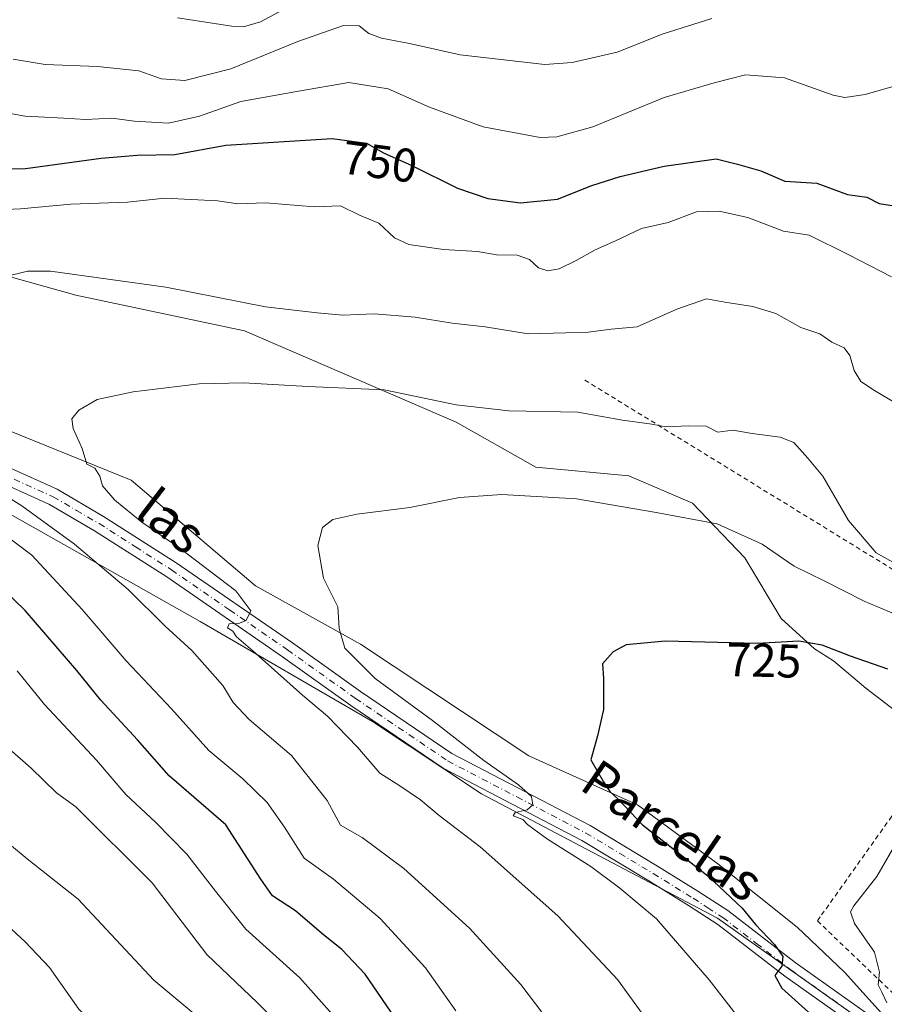
# Model space of a CAD drawing. Units: metres. Extents: x 621336 to 624795, y 4715613 to 4717987.
# Drawn here: x 624437 to 624621, y 4716234 to 4716443 of the extents above; entities that cross this region are included whole.
import ezdxf
from ezdxf.enums import TextEntityAlignment as Align

# ---------------------------------------------------------------- set-up
doc = ezdxf.new("R2010")
doc.units = ezdxf.units.M
doc.header["$MEASUREMENT"] = 0
doc.linetypes.add('DGN Style 2', pattern=[1.6480167562047852, 0.988810053722871, -0.6592067024819142])
doc.linetypes.add('DGN Style 4', pattern=[2.6384748266838614, 1.318413404963828, -0.6592067024819142, 0.001648016756204785, -0.6592067024819142])
for name, color, linetype, lineweight in [('Alambrada', 7, 'DGN Style 2', 0), ('Arbolado forestal CxS', 92, 'Continuous', 0), ('Corriente natural lineal', 142, 'Continuous', 13), ('Curva de nivel maestra', 30, 'Continuous', 30), ('Curva de nivel normal', 30, 'Continuous', 0), ('Matorral CxS', 135, 'Continuous', 0), ('Pista no pavimentada Cxs', 111, 'Continuous', 0), ('Pista no pavimentada eje', 91, 'DGN Style 4', 0), ('Prado CxS', 92, 'Continuous', 0), ('Rótulo de curva de nivel directora', 7, 'Continuous', 0), ('Texto cartográfico', 7, 'Continuous', 0)]:
    doc.layers.add(name, color=color, linetype=linetype, lineweight=lineweight)
doc.styles.add('Style-Arial', font='txt')

msp = doc.modelspace()

# ---------------------------------------------------------------- linework, layer by layer
at = {"layer": 'Alambrada', "color": 7, "linetype": 'DGN Style 2', "lineweight": 0, "extrusion": (-0.4549497352404888, -0.7882192400981316, 0.4144045945012351), "elevation": -4001366.390082376, "flags": 128}
msp.add_lwpolyline([(-1816761.779705307, 1822809.13352255), (-1816680.176576606, 1822803.652762545), (-1816658.09857244, 1822800.411444595)], dxfattribs=at)
at = {"layer": 'Alambrada', "color": 7, "linetype": 'DGN Style 2', "lineweight": 0}
msp.add_polyline3d([(624645.3701, 4716311.970100001, 732.8413), (624633.3201000001, 4716293.050100001, 723.1034000000074), (624622.4801000003, 4716274.390100001, 720.8084999999992), (624607.3101000005, 4716253.040100001, 722.0141000000004), (624606.7100999998, 4716252.1801, 722.4875000000029), (624625.0301000001, 4716234.640100001, 722.9121000000015), (624638.3701, 4716220.7601, 721.0409999999974), (624651.2100999998, 4716206.040100001, 717.5285000000005), (624652.9700999996, 4716204.3101, 717.5326999999961), (624654.9801000003, 4716202.360099999, 717.5228000000062), (624662.1901000004, 4716195.360099999, 717.529800000004), (624681.3201000001, 4716216.5101, 715.8454000000056), (624695.1901000004, 4716231.7501, 716.755799999999), (624703.7100999998, 4716240.360099999, 718.4688000000025)], dxfattribs=at)
at = {"layer": 'Arbolado forestal CxS', "color": 92, "linetype": 'Continuous', "lineweight": 0}
for points in [[(624165.3268999998, 4716449.2609, 778.1576999999961), (624189.9767000005, 4716437.081900001, 772.551099999997), (624224.0093, 4716426.8081, 764.8343000000023), (624245.1990999999, 4716413.324100001, 761.288400000005), (624261.8938999996, 4716406.2601, 758.5552000000025), (624274.7367000004, 4716395.986300001, 756.6554000000033), (624301.7052999996, 4716381.859300001, 752.8390999999974), (624327.3910999997, 4716373.511299999, 749.8418999999994), (624367.8447000004, 4716360.6691, 746.9171000000061), (624403.1612999998, 4716350.395300001, 744.3874000000069), (624435.9099000003, 4716338.194300001, 741.7292000000016), (624475.7213000003, 4716315.7203, 737.0062000000034), (624512.3217000002, 4716294.5295, 732.6034999999974), (624535.4385000002, 4716279.1183, 731.0516000000061), (624585.5239000004, 4716252.7915, 726.3968000000023), (624614.4193000002, 4716232.242699999, 723.4532000000036), (624633.0409000004, 4716210.410700001, 720.0892000000022), (624643.9565000003, 4716187.2939, 718.3815000000033), (624697.2528999997, 4716161.609099999, 716.5157999999938), (624724.8645000001, 4716151.9769, 714.4177999999956), (624750.8753000004, 4716139.424100001, 713.7614999999934), (624787.2538999999, 4716120.5977, 711.420100000003), (624793.7281, 4715760.0538, 785.5721999999951)], [(624261.8938999996, 4716406.2601, 758.5552000000025), (624274.7367000004, 4716395.986300001, 756.6554000000033), (624301.7052999996, 4716381.859300001, 752.8390999999974), (624327.3910999997, 4716373.511299999, 749.8418999999994), (624367.8447000004, 4716360.6691, 746.9171000000061), (624403.1612999998, 4716350.395300001, 744.3874000000069), (624435.9099000003, 4716338.194300001, 741.7292000000016), (624475.7213000003, 4716315.7203, 737.0062000000034), (624512.3217000002, 4716294.5295, 732.6034999999974), (624535.4385000002, 4716279.1183, 731.0516000000061), (624585.5239000004, 4716252.7915, 726.3968000000023), (624614.4193000002, 4716232.242699999, 723.4532000000036), (624633.0409000004, 4716210.410700001, 720.0892000000022), (624643.9565000003, 4716187.2939, 718.3815000000033), (624697.2528999997, 4716161.609099999, 716.5157999999938), (624724.8645000001, 4716151.9769, 714.4177999999956), (624750.8753000004, 4716139.424100001, 713.7614999999934), (624787.2538999999, 4716120.5977, 711.420100000003)]]:
    msp.add_polyline3d(points, dxfattribs=at)
at = {"layer": 'Corriente natural lineal', "color": 142, "linetype": 'Continuous', "lineweight": 13}
msp.add_polyline3d([(624213.6300999997, 4716449.030099999, 767.806500000006), (624224.1300999997, 4716440.7301, 765.5163000000031), (624235.6700999998, 4716436.4101, 763.849000000002), (624245.0701000001, 4716427.700099999, 761.264599999995), (624255.7500999998, 4716421.8201, 759.6350999999996), (624268.3400999998, 4716412.590100001, 757.3438000000025), (624300.2901, 4716399.040100001, 752.0004999999946), (624333.2001, 4716388.610099999, 747.5938000000025), (624375.3800999997, 4716372.6501, 742.8858999999939), (624391.3000999996, 4716370.1601, 741.5766000000004), (624409.4700999996, 4716365.5701, 739.7759999999981), (624427.0500999996, 4716359.5101, 737.9799999999959), (624461.0900999998, 4716345.7401, 734.1699999999983), (624487.5201000003, 4716323.290100001, 732.8752999999998), (624509.7701000003, 4716310.890100001, 729.7280000000028), (624545.4901000002, 4716287.220100001, 726.4069000000018), (624568.5201000003, 4716276.8201, 724.578999999998), (624585.5500999996, 4716264.270099999, 723.5445000000037), (624602.4401000004, 4716250.8301, 721.7983999999997), (624612.4600999998, 4716241.280099999, 721.7684000000008), (624633.9200999998, 4716217.470100001, 719.6885000000038), (624648.0900999998, 4716203.770099999, 717.5939000000071), (624649.7200999996, 4716201.940099999, 717.5694999999978), (624650.323, 4716201.2632, 717.5559999999969)], dxfattribs=at)
at = {"layer": 'Curva de nivel maestra', "color": 30, "linetype": 'Continuous', "lineweight": 30, "flags": 128}
for points, elevation in [([(624430.3499999996, 4716411.770099999), (624438.6900000004, 4716411.880100001), (624454.7199999997, 4716414.030099999), (624462.3899999997, 4716414.6601), (624470.4100000003, 4716414.8101), (624481.1799999997, 4716416.780099999), (624503.75, 4716418.2301), (624511.0199999996, 4716417.2401), (624514.6200000001, 4716415.210100001), (624520.6600000003, 4716412.470100001), (624530.3600000005, 4716407.670100001), (624536.7699999996, 4716405.460100001), (624543.7000000002, 4716404.5601), (624551.5599999997, 4716405.340100001), (624558.8799999999, 4716408.220100001), (624564.8799999999, 4716410.170100001), (624574.2199999997, 4716412.370100001), (624585.2199999997, 4716413.9001), (624589.7599999999, 4716412.7601), (624594.6900000004, 4716411.380100001), (624599.8099999997, 4716409.1801), (624606.5599999997, 4716408.7501), (624613.0599999997, 4716406.340100001), (624617.2199999997, 4716405.780099999), (624619.8300000001, 4716404.390100001), (624623, 4716403.940099999)], 750), ([(624518.0999999996, 4716230.090100001), (624510.7599999999, 4716240.880100001), (624505.8099999997, 4716246.140100001), (624501.5199999996, 4716249.550100001), (624495.9600000001, 4716254.3301), (624491.0999999996, 4716257.520099999), (624488.5999999996, 4716261.0701), (624481.2100000001, 4716272.600099999), (624469.1500000004, 4716283.0001), (624462.4400000004, 4716290.600099999), (624454.6699999999, 4716299.030099999), (624449.5999999996, 4716305.290100001), (624438.6399999997, 4716318.0701), (624431.8300000001, 4716324.590100001)], 750), ([(624621.6600000003, 4716305.5801), (624613.7000000002, 4716308.360099999), (624607.7199999997, 4716310.690099999), (624602.75, 4716311.520099999), (624593.9900000002, 4716311.030099999), (624574.4400000004, 4716311.520099999), (624566.1100000005, 4716310.780099999), (624563.3499999996, 4716309.3101), (624561.0999999996, 4716306.7601), (624561.3499999996, 4716303.590100001), (624561.3499999996, 4716297.0601), (624560.04, 4716291.420100001), (624558.6200000001, 4716286.340100001), (624561.29, 4716281.670100001), (624562.7000000002, 4716279.630100001), (624564.4199999999, 4716278.0001), (624569.6200000001, 4716272.550100001), (624583.4400000004, 4716261.7401), (624590.7599999999, 4716254.860099999), (624593.5599999997, 4716251.4101), (624597.6200000001, 4716247.1501), (624599.4000000004, 4716244.600099999), (624599.1500000004, 4716242.600099999), (624597.6699999999, 4716240.600099999), (624599.1500000004, 4716237.870100001), (624604.8399999999, 4716232.790100001)], 725)]:
    msp.add_lwpolyline(points, dxfattribs=dict(at, elevation=elevation))
at = {"layer": 'Curva de nivel normal', "color": 30, "linetype": 'Continuous', "lineweight": 0, "flags": 128}
for points, elevation in [([(624470.9199999999, 4716443.8101), (624482.4400000004, 4716442.040100001), (624484.9199999999, 4716441.9001), (624488.5899999999, 4716443.0101), (624497.0899999999, 4716447.590100001)], 765), ([(624584.2999999998, 4716443.6501), (624573.9900000002, 4716440.4101), (624564.2100000001, 4716436.530099999), (624554.6600000003, 4716434.3201), (624548.8799999999, 4716433.890100001), (624530.9299999997, 4716435.940099999), (624520.1799999997, 4716438.360099999), (624514.2400000002, 4716439.530099999), (624511.54, 4716440.4801), (624509.4699999997, 4716442.120100001), (624506.2000000002, 4716442.1801), (624496.4900000002, 4716438.8201), (624482.2800000003, 4716433.020099999), (624472.5, 4716430.530099999), (624467.5700000003, 4716430.860099999), (624462.75, 4716432.600099999), (624453.9699999997, 4716433.530099999), (624442.8799999999, 4716433.940099999), (624436.0800000001, 4716435.0801)], 760), ([(624427.6200000001, 4716424.950099999), (624438.6600000003, 4716422.9901), (624446.7999999998, 4716422.5001), (624451.5, 4716422.2301), (624457.0199999996, 4716422.540100001), (624461.79, 4716421.9301), (624469.0599999997, 4716421.5001), (624475.6200000001, 4716422.9901), (624484.3600000005, 4716426.100099999), (624496.6100000005, 4716428.290100001), (624507.3300000001, 4716430.110099999), (624515.6600000003, 4716428.7601), (624524.4299999997, 4716424.850099999), (624535.7800000003, 4716420.690099999), (624547.9199999999, 4716418.440099999), (624551.4400000004, 4716418.590100001), (624559.0599999997, 4716420.710100001), (624574.2199999997, 4716426.9001), (624584.7999999998, 4716430.0601), (624591.4400000004, 4716431.720100001), (624599.7300000006, 4716431.0801), (624610.04, 4716427.390100001), (624612.54, 4716426.9001), (624616.8399999999, 4716427.530099999), (624624.9400000004, 4716429.890100001)], 755.0000000000001), ([(624426.6299999999, 4716402.770099999), (624437.6399999997, 4716403.300100001), (624448.29, 4716404.2501), (624460.3600000005, 4716404.690099999), (624468.2300000006, 4716405.5701), (624479.4500000002, 4716405.020099999), (624483.7699999996, 4716404.370100001), (624489.5899999999, 4716404.590100001), (624499.9800000006, 4716403.7301), (624505.5599999997, 4716403.920100001), (624509.5899999999, 4716401.970100001), (624513.6600000003, 4716400.220100001), (624516.9900000002, 4716397.1501), (624520.0199999996, 4716395.710100001), (624527.4100000003, 4716394.640100001), (624534.5599999997, 4716394.220100001), (624538.6299999999, 4716393.5101), (624543.0300000003, 4716393.460100001), (624545.6500000004, 4716392.520099999), (624547.5199999996, 4716390.780099999), (624549.54, 4716390.140100001), (624551.8899999997, 4716390.550100001), (624555.5599999997, 4716392.300100001), (624559.5499999998, 4716394.590100001), (624563.8799999999, 4716396.520099999), (624569.4199999999, 4716399.140100001), (624575.04, 4716400.390100001), (624581.0899999999, 4716402.670100001), (624585.8799999999, 4716402.780099999), (624591.9199999999, 4716401.4801), (624599.5099999999, 4716398.540100001), (624604.9299999997, 4716397.6801), (624613.2100000001, 4716393.630100001), (624622.4299999997, 4716388.870100001)], 745), ([(624434.2199999997, 4716388.850099999), (624439.0999999996, 4716390.040100001), (624443.9699999997, 4716390.030099999), (624468.5, 4716386.690099999), (624489.5999999996, 4716382.460100001), (624500.5599999997, 4716381.200099999), (624506.0099999999, 4716380.7601), (624512.6799999997, 4716381.0001), (624521.3399999999, 4716380.3201), (624529.2300000006, 4716379.040100001), (624536.2300000006, 4716378.220100001), (624545.3300000001, 4716376.780099999), (624553.3600000005, 4716376.9801), (624558.0899999999, 4716377.120100001), (624562.9500000002, 4716377.7501), (624568.4500000002, 4716378.2301), (624576.8600000005, 4716381.9901), (624583.1799999997, 4716384.210100001), (624587.0700000003, 4716383.450099999), (624593, 4716382.5801), (624597.8799999999, 4716381.100099999), (624603.2199999997, 4716378.0801), (624607.2199999997, 4716376.7301), (624609.75, 4716375.0001), (624612.3700000001, 4716373.7601), (624613.6200000001, 4716372.1801), (624614.4699999997, 4716368.950099999), (624615.9299999997, 4716366.6501), (624618.8300000001, 4716364.7301), (624623.54, 4716361.880100001)], 740), ([(624575.0999999996, 4716224.850099999), (624564.3200000003, 4716239.7401), (624551.6600000003, 4716253.2401), (624535.1600000003, 4716267.870100001), (624526.4900000002, 4716274.530099999), (624522.4699999997, 4716277.840100001), (624518.1100000005, 4716280.8201), (624513.8899999997, 4716283.5601), (624509.1399999997, 4716289.030099999), (624502.7599999999, 4716295.6601), (624497.4500000002, 4716300.090100001), (624486.9199999999, 4716309.5101), (624483.4299999997, 4716312.450099999), (624482.6699999999, 4716313.690099999), (624481.5599999997, 4716314.390100001), (624481.9400000004, 4716315.190099999), (624483.9199999999, 4716315.2601), (624485.54, 4716315.940099999), (624486.5, 4716317.9801), (624483.3399999999, 4716322.200099999), (624471.2599999999, 4716331.440099999), (624463.3600000005, 4716336.770099999), (624457.6200000001, 4716341.460100001), (624455.0099999999, 4716344.4801), (624454.4400000004, 4716346.590100001), (624453.3899999997, 4716348.2301), (624451.7400000002, 4716349.090100001), (624450.7199999997, 4716352.4101), (624448.7999999998, 4716356.690099999), (624448.54, 4716358.700099999), (624450.0300000003, 4716360.5701), (624453.9000000004, 4716362.8101), (624461.5700000003, 4716364.470100001), (624475.5700000003, 4716366.120100001), (624485.0199999996, 4716366.340100001), (624498.5700000003, 4716365.590100001), (624514.8099999997, 4716364.9001), (624530.0899999999, 4716361.6801), (624541.2199999997, 4716360.420100001), (624555.8799999999, 4716360.130100001), (624565.3899999997, 4716358.4301), (624571.6100000005, 4716357.5701), (624574.5599999997, 4716357.0001), (624579.4000000004, 4716357.210100001), (624583.1299999999, 4716357.1501), (624585.5499999998, 4716355.880100001), (624588.79, 4716356.340100001), (624592.8399999999, 4716355.610099999), (624598.79, 4716354.8301), (624601.6699999999, 4716353.710100001), (624604.7000000002, 4716350.4001), (624607.8600000005, 4716346.5601), (624613.29, 4716337.1601), (624619.1600000003, 4716330.3201), (624626.7699999996, 4716326.0601)], 735), ([(624548.4299999997, 4716232.520099999), (624543.8099999997, 4716238.690099999), (624532.9000000004, 4716250.640100001), (624518.9299999997, 4716263.280099999), (624510.1600000003, 4716269.860099999), (624505.5499999998, 4716272.530099999), (624502.7100000001, 4716277.700099999), (624495.1500000004, 4716287.290100001), (624486.1500000004, 4716294.890100001), (624482.7599999999, 4716298.5001), (624480.5499999998, 4716302.130100001), (624474, 4716309.530099999), (624468.3600000005, 4716314.7601), (624460.5099999999, 4716322.530099999), (624449.1299999999, 4716332.1501), (624437.9400000004, 4716340.290100001), (624432.75, 4716343.440099999)], 740), ([(624591.1200000001, 4716230.210100001), (624583.7699999996, 4716239.670100001), (624572.5800000001, 4716252.630100001), (624564.7800000003, 4716259.1601), (624558.6500000004, 4716263.700099999), (624549.4600000001, 4716269.5001), (624546.54, 4716271.6801), (624545.1900000004, 4716272.6501), (624544.2300000006, 4716273.700099999), (624542.1299999999, 4716274.5001), (624542.6200000001, 4716275.170100001), (624545.1600000003, 4716275.7401), (624546.3499999996, 4716276.780099999), (624546.0300000003, 4716278.600099999), (624543.2699999996, 4716281.0801), (624535.9299999997, 4716286.200099999), (624525.0599999997, 4716294.700099999), (624512.8899999997, 4716303.640100001), (624506.4400000004, 4716310.0701), (624505.2699999996, 4716314.2601), (624504.9400000004, 4716318.840100001), (624501.9199999999, 4716324.920100001), (624500.7199999997, 4716331.8301), (624501.6900000004, 4716335.690099999), (624503.8799999999, 4716337.360099999), (624509.0199999996, 4716338.520099999), (624520.2699999996, 4716339.9301), (624530.7800000003, 4716342.0101), (624539.7300000006, 4716342.690099999), (624555.5700000003, 4716341.7601), (624572.4900000002, 4716338.8201), (624585.4400000004, 4716336.420100001), (624595, 4716332.130100001), (624601.7599999999, 4716327.440099999), (624608.1200000001, 4716324.3201), (624616.5999999996, 4716320.020099999), (624626, 4716316.050100001)], 730), ([(624530, 4716233.100099999), (624523.5800000001, 4716242.220100001), (624513.9699999997, 4716252.6801), (624504.0199999996, 4716261.0601), (624497.7999999998, 4716265.5001), (624493.6799999997, 4716272.0601), (624489.9699999997, 4716277.340100001), (624484.8200000003, 4716282.360099999), (624477.6100000005, 4716288.340100001), (624469.6500000004, 4716297.1801), (624460.04, 4716307.390100001), (624450.7100000001, 4716318.2501), (624440.0599999997, 4716329.770099999), (624429.5800000001, 4716337.640100001)], 745), ([(624506.0700000003, 4716229.7401), (624496.9199999999, 4716240.120100001), (624485.4400000004, 4716250.420100001), (624479.0199999996, 4716258.4801), (624472.9100000003, 4716266.340100001), (624466.29, 4716273.1501), (624460.0199999996, 4716279.0001), (624453.7699999996, 4716286.270099999), (624442.7199999997, 4716298.100099999), (624436.9100000003, 4716305.2601)], 755.0000000000001), ([(624435.2400000002, 4716288.6801), (624439.9199999999, 4716284.590100001), (624445.2999999998, 4716279.390100001), (624449.4100000003, 4716276.380100001), (624465.5499999998, 4716260.2501), (624477.1799999997, 4716245.030099999), (624487.9000000004, 4716234.7601), (624492.2699999996, 4716230.3201)], 760), ([(624523.8300000001, 4716079.050100001), (624521.2199999997, 4716082.620100001), (624520.4000000004, 4716087.140100001), (624518.2999999998, 4716095.5101), (624514.1699999999, 4716102.630100001), (624508.2599999999, 4716114.620100001), (624505.0800000001, 4716121.950099999), (624505.0999999996, 4716133.390100001), (624507.7800000003, 4716148.020099999), (624508.9299999997, 4716159.380100001), (624507, 4716171.610099999), (624504.0499999998, 4716180.940099999), (624500.0599999997, 4716189.9901), (624497.5800000001, 4716196.640100001), (624494.3200000003, 4716203.030099999), (624489.9600000001, 4716213.4901), (624486.3300000001, 4716220.6501), (624481.6500000004, 4716226.5101), (624465.9199999999, 4716239.610099999), (624449.8799999999, 4716256.800100001), (624439.04, 4716265.340100001), (624431.4900000002, 4716271.590100001)], 765), ([(624621.4199999999, 4716234.8101), (624620.3399999999, 4716237.0701), (624619.5700000003, 4716238.620100001), (624619.9000000004, 4716241.280099999), (624618.8300000001, 4716245.550100001), (624614.5599999997, 4716251.6501), (624613.7599999999, 4716254.120100001), (624614.4100000003, 4716255.350099999), (624619.3099999997, 4716261.610099999), (624624.0700000003, 4716269.840100001)], 720), ([(624433.8799999999, 4716252.100099999), (624438.6600000003, 4716247.720100001), (624443.7800000003, 4716242.280099999), (624449.9900000002, 4716233.4801), (624457.2999999998, 4716226.340100001), (624465.6100000005, 4716220.9801), (624472.7100000001, 4716217.040100001), (624475.9299999997, 4716214.2501), (624480.9299999997, 4716207.3201), (624490.9699999997, 4716185.720100001), (624497.9699999997, 4716166.880100001), (624498.9900000002, 4716157.770099999), (624497.5599999997, 4716149.290100001), (624494.5899999999, 4716141.940099999), (624493.2699999996, 4716137.520099999), (624491, 4716128.6601), (624490.5199999996, 4716116.200099999), (624492.9900000002, 4716109.5701), (624494.6600000003, 4716105.860099999), (624498.79, 4716098.790100001), (624504.3600000005, 4716088.7601), (624508.4000000004, 4716082.790100001), (624509.5300000003, 4716080.2301), (624510.0499999998, 4716077.110099999)], 770)]:
    msp.add_lwpolyline(points, dxfattribs=dict(at, elevation=elevation))
at = {"layer": 'Matorral CxS', "color": 135, "linetype": 'Continuous', "lineweight": 0}
for points in [[(624633.6841000002, 4716288.7501, 722.023000000001), (624616.9895000001, 4716301.5933, 723.7370999999986), (624610.1555000005, 4716307.369899999, 724.9481999999989), (624606.0736999996, 4716309.940099999, 725.4196999999986), (624599.0097000003, 4716316.3621, 726.653999999995), (624591.3051000005, 4716329.2039, 729.2213000000047), (624580.1772999996, 4716340.844900001, 730.9496999999974), (624566.6902999999, 4716346.6249, 731.5721999999951), (624546.9984999998, 4716348.467900001, 732.095100000006), (624530.0997000001, 4716358.029899999, 734.4125000000058), (624485.1333, 4716377.368899999, 738.1634999999952), (624449.4124999996, 4716384.936899999, 739.2272999999988), (624423.7779000001, 4716392.083699999, 741.8864000000032)], [(624717.3170999996, 4716248.9323, 718.8701000000001), (624705.5500999996, 4716254.3983, 719.1417999999976), (624695.0444999998, 4716263.226299999, 720.2216000000044), (624689.2203000003, 4716267.047300001, 720.0718000000053), (624682.4205, 4716271.508099999, 720.9084000000004), (624671.9307000004, 4716270.794299999, 720.1916999999958), (624662.2648999998, 4716282.145099999, 722.5521000000008), (624646.2959000003, 4716279.202299999, 720.5151999999945), (624633.6841000002, 4716288.7501, 722.023000000001), (624616.9895000001, 4716301.5933, 723.7370999999986), (624610.1555000005, 4716307.369899999, 724.9481999999989), (624606.0736999996, 4716309.940099999, 725.4196999999986), (624599.0097000003, 4716316.3621, 726.653999999995), (624591.3051000005, 4716329.2039, 729.2213000000047), (624580.1772999996, 4716340.844900001, 730.9496999999974), (624566.6902999999, 4716346.6249, 731.5721999999951), (624546.9984999998, 4716348.467900001, 732.095100000006), (624530.0997000001, 4716358.029899999, 734.4125000000058), (624485.1333, 4716377.368899999, 738.1634999999952), (624449.4124999996, 4716384.936899999, 739.2272999999988), (624423.7779000001, 4716392.083699999, 741.8864000000032)]]:
    msp.add_polyline3d(points, dxfattribs=at)
at = {"layer": 'Pista no pavimentada Cxs', "color": 111, "linetype": 'Continuous', "lineweight": 0}
for points in [[(624431.9700999996, 4716349.840100001, 742.0158999999985), (624445.4200999998, 4716343.790100001, 738.4648000000017), (624455.2600999996, 4716338.030099999, 740.5587999999989), (624470.6801000005, 4716328.1801, 737.2341000000015), (624495.3300999999, 4716311.1801, 734.2024999999995), (624509.7701000003, 4716300.870100001, 733.6953000000068), (624529.1700999998, 4716287.710100001, 733.756899999993), (624558.4901000002, 4716272.4001, 729.5862000000053), (624572.8000999996, 4716263.780099999, 729.8656000000047), (624581.3201000001, 4716258.5101, 728.1809999999969), (624587.6700999998, 4716254.380100001, 726.4177999999956), (624601.9600999998, 4716243.370100001, 725.4756000000052), (624617.3201000001, 4716232.4301, 723.7989999999991)], [(624431.9700999996, 4716349.840100001, 742.0158999999985), (624445.4200999998, 4716343.790100001, 738.4648000000017), (624455.2600999996, 4716338.030099999, 740.5587999999989), (624470.6801000005, 4716328.1801, 737.2341000000015), (624495.3300999999, 4716311.1801, 734.2024999999995), (624509.7701000003, 4716300.870100001, 733.6953000000068), (624529.1700999998, 4716287.710100001, 733.756899999993), (624558.4901000002, 4716272.4001, 729.5862000000053), (624572.8000999996, 4716263.780099999, 729.8656000000047), (624581.3201000001, 4716258.5101, 728.1809999999969), (624587.6700999998, 4716254.380100001, 726.4177999999956), (624601.9600999998, 4716243.370100001, 725.4756000000052), (624617.3201000001, 4716232.4301, 723.7989999999991), (624621.8201000001, 4716228.360099999, 725.9801000000007), (624625.1501000002, 4716223.970100001, 724.9072000000016), (624632.0395999998, 4716212.549000001, 724.3125)], [(624615.0500999996, 4716229.610099999, 724.4682999999933), (624599.8101000005, 4716240.460100001, 726.059699999998), (624585.5800999999, 4716251.4301, 727.8277999999991), (624579.3800999997, 4716255.450099999, 729.2502999999998), (624570.9101, 4716260.690099999, 730.1285000000062), (624556.7200999996, 4716269.2501, 729.8738000000012), (624527.3101000005, 4716284.600099999, 732.3001999999979), (624507.7001, 4716297.9001, 733.3347000000067), (624493.2500999998, 4716308.220100001, 734.5200999999943), (624468.6801000005, 4716325.170100001, 736.8683000000019), (624453.3701, 4716334.940099999, 739.0350000000036), (624443.7600999996, 4716340.5701, 739.5727000000044), (624430.6300999997, 4716346.4801, 741.5065000000033)], [(624615.0500999996, 4716229.610099999, 724.4682999999933), (624599.8101000005, 4716240.460100001, 726.059699999998), (624585.5800999999, 4716251.4301, 727.8277999999991), (624579.3800999997, 4716255.450099999, 729.2502999999998), (624570.9101, 4716260.690099999, 730.1285000000062), (624556.7200999996, 4716269.2501, 729.8738000000012), (624527.3101000005, 4716284.600099999, 732.3001999999979), (624507.7001, 4716297.9001, 733.3347000000067), (624493.2500999998, 4716308.220100001, 734.5200999999943), (624468.6801000005, 4716325.170100001, 736.8683000000019), (624453.3701, 4716334.940099999, 739.0350000000036), (624443.7600999996, 4716340.5701, 739.5727000000044), (624430.6300999997, 4716346.4801, 741.5065000000033)]]:
    msp.add_polyline3d(points, dxfattribs=at)
at = {"layer": 'Pista no pavimentada eje', "color": 91, "linetype": 'DGN Style 4', "lineweight": 0}
msp.add_polyline3d([(624431.3000999996, 4716348.1601, 740.8821000000025), (624444.5900999998, 4716342.1801, 738.6224999999977), (624449.5100999996, 4716339.300100001, 738.8185999999987), (624454.3151000004, 4716336.485099999, 739.4900000000052), (624462.0251000002, 4716331.5601, 738.7309999999999), (624469.6801000005, 4716326.675100001, 736.8313000000054), (624482.0050999997, 4716318.175100001, 738.0344999999944), (624494.2901, 4716309.700099999, 734.3871999999974), (624508.7351000002, 4716299.3851, 733.640400000004), (624528.2401000002, 4716286.155099999, 732.7360000000045), (624542.9451000001, 4716278.4801, 731.0062999999938), (624557.6051000003, 4716270.825099999, 729.3941000000051), (624564.7600999996, 4716266.515100001, 729.9648000000017), (624571.8551000003, 4716262.235099999, 728.994000000006), (624580.3501000004, 4716256.9801, 727.7733000000007), (624583.4501, 4716254.970100001, 727.5161999999983), (624586.6250999998, 4716252.905099999, 726.7321999999986), (624593.7701000003, 4716247.4001, 726.4777000000031), (624600.8850999996, 4716241.915100001, 725.6076999999932), (624616.1851000005, 4716231.020099999, 723.9774000000034)], dxfattribs=at)
at = {"layer": 'Prado CxS', "color": 92, "linetype": 'Continuous', "lineweight": 0}
for points in [[(624261.8938999996, 4716406.2601, 758.5552000000025), (624274.7367000004, 4716395.986300001, 756.6554000000033), (624301.7052999996, 4716381.859300001, 752.8390999999974), (624327.3910999997, 4716373.511299999, 749.8418999999994), (624367.8447000004, 4716360.6691, 746.9171000000061), (624403.1612999998, 4716350.395300001, 744.3874000000069), (624435.9099000003, 4716338.194300001, 741.7292000000016), (624475.7213000003, 4716315.7203, 737.0062000000034), (624512.3217000002, 4716294.5295, 732.6034999999974), (624535.4385000002, 4716279.1183, 731.0516000000061), (624585.5239000004, 4716252.7915, 726.3968000000023), (624614.4193000002, 4716232.242699999, 723.4532000000036), (624633.0409000004, 4716210.410700001, 720.0892000000022), (624643.9565000003, 4716187.2939, 718.3815000000033), (624697.2528999997, 4716161.609099999, 716.5157999999938), (624724.8645000001, 4716151.9769, 714.4177999999956), (624750.8753000004, 4716139.424100001, 713.7614999999934), (624787.2538999999, 4716120.5977, 711.420100000003)], [(624423.7779000001, 4716392.083699999, 741.8864000000032), (624449.4124999996, 4716384.936899999, 739.2272999999988), (624485.1333, 4716377.368899999, 738.1634999999952), (624530.0997000001, 4716358.029899999, 734.4125000000058), (624546.9984999998, 4716348.467900001, 732.095100000006), (624566.6902999999, 4716346.6249, 731.5721999999951), (624580.1772999996, 4716340.844900001, 730.9496999999974), (624591.3051000005, 4716329.2039, 729.2213000000047), (624599.0097000003, 4716316.3621, 726.653999999995), (624606.0736999996, 4716309.940099999, 725.4196999999986), (624610.1555000005, 4716307.369899999, 724.9481999999989), (624616.9895000001, 4716301.5933, 723.7370999999986), (624633.6841000002, 4716288.7501, 722.023000000001)], [(624717.3170999996, 4716248.9323, 718.8701000000001), (624705.5500999996, 4716254.3983, 719.1417999999976), (624695.0444999998, 4716263.226299999, 720.2216000000044), (624689.2203000003, 4716267.047300001, 720.0718000000053), (624682.4205, 4716271.508099999, 720.9084000000004), (624671.9307000004, 4716270.794299999, 720.1916999999958), (624662.2648999998, 4716282.145099999, 722.5521000000008), (624646.2959000003, 4716279.202299999, 720.5151999999945), (624633.6841000002, 4716288.7501, 722.023000000001), (624616.9895000001, 4716301.5933, 723.7370999999986), (624610.1555000005, 4716307.369899999, 724.9481999999989), (624606.0736999996, 4716309.940099999, 725.4196999999986), (624599.0097000003, 4716316.3621, 726.653999999995), (624591.3051000005, 4716329.2039, 729.2213000000047), (624580.1772999996, 4716340.844900001, 730.9496999999974), (624566.6902999999, 4716346.6249, 731.5721999999951), (624546.9984999998, 4716348.467900001, 732.095100000006), (624530.0997000001, 4716358.029899999, 734.4125000000058), (624485.1333, 4716377.368899999, 738.1634999999952), (624449.4124999996, 4716384.936899999, 739.2272999999988), (624423.7779000001, 4716392.083699999, 741.8864000000032)], [(624614.4193000002, 4716232.242699999, 723.4532000000036), (624585.5239000004, 4716252.7915, 726.3968000000023), (624535.4385000002, 4716279.1183, 731.0516000000061), (624512.3217000002, 4716294.5295, 732.6034999999974), (624475.7213000003, 4716315.7203, 737.0062000000034), (624435.9099000003, 4716338.194300001, 741.7292000000016)]]:
    msp.add_polyline3d(points, dxfattribs=at)

# ---------------------------------------------------------------- texts
at = {"layer": 'Rótulo de curva de nivel directora', "color": 7, "linetype": 'Continuous', "lineweight": 0, "style": 'Style-Arial'}
for s, rotation, p in [('750', 352.2455585096897, (624513.8578917199, 4716413.292441109)), ('725', 358.5643382213473, (624595.3605044764, 4716307.466371945))]:
    msp.add_text(s, height=7.000000000000002, rotation=rotation, dxfattribs=at).set_placement(p, align=Align.MIDDLE_CENTER)
at = {"layer": 'Texto cartográfico', "color": 7, "linetype": 'Continuous', "lineweight": 0, "style": 'Style-Arial'}
for s, rotation, p in [('las', 322.5124530630813, (624469.6549866389, 4716337.044161754)), ('Parcelas', 325.512134313105, (624575.9840385471, 4716271.371041998))]:
    msp.add_text(s, height=8, rotation=rotation, dxfattribs=at).set_placement(p, align=Align.MIDDLE_CENTER)

doc.saveas('drawing.dxf')
